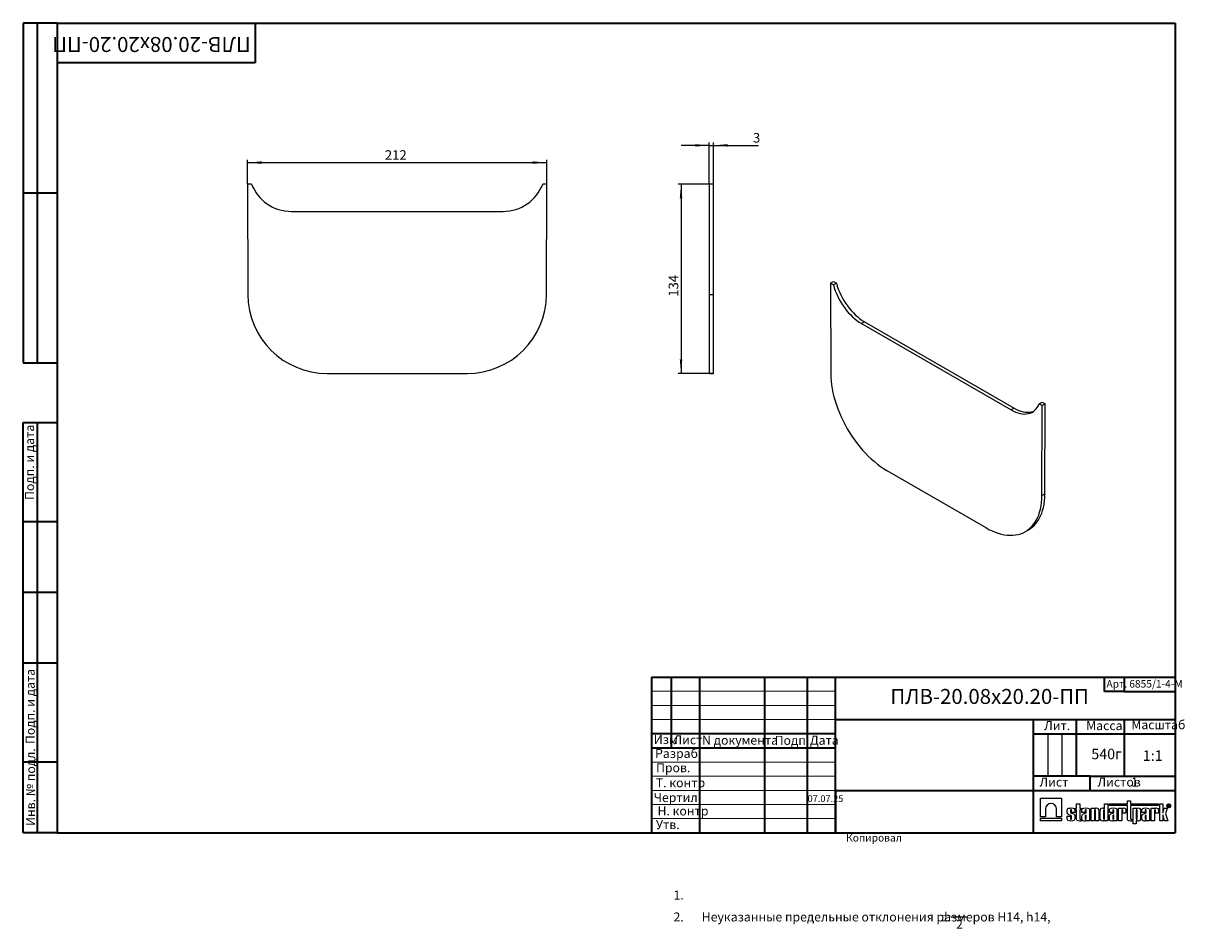
# Model space of a CAD drawing. Units: millimetres. Extents: x 8 to 418, y -29 to 291.
import ezdxf

# ---------------------------------------------------------------- set-up
doc = ezdxf.new("R2010")
doc.units = ezdxf.units.MM
doc.layers.add('FORMAT', color=7, linetype='Continuous')
doc.styles.add('SLDTEXTSTYLE0', font='TXT', dxfattribs={"width": 0.7, "bigfont": 'bigfont'})
doc.styles.add('SLDTEXTSTYLE1', font='TXT', dxfattribs={"width": 0.7})
doc.dimstyles.new('SLDDIMSTYLE0', dxfattribs={"dimtxt": 3.393075, "dimasz": 5, "dimexe": 0, "dimexo": 0.0625, "dimgap": 0.848269, "dimtad": 2, "dimdec": 0, "dimlfac": 2, "dimrnd": 1e-09, "dimzin": 12, "dimdsep": 46, "dimtxsty": 'SLDTEXTSTYLE1', "dimsah": 1, "dimcen": 0.09, "dimadec": 0, "dimazin": 3, "dimtfac": 1, "dimtdec": 0, "dimtofl": 0, "dimtmove": 0, "dimatfit": 3, "dimfxl": 0, "dimfrac": 2, "dimtolj": 1, "dimtzin": 12, "dimarcsym": 0})
doc.dimstyles.new('SLDDIMSTYLE1', dxfattribs={"dimtxt": 3.393075, "dimasz": 5, "dimexe": 0, "dimexo": 0.0625, "dimgap": 0.848269, "dimtad": 2, "dimdec": 4, "dimlfac": 2, "dimrnd": 1e-09, "dimzin": 12, "dimdsep": 46, "dimtxsty": 'SLDTEXTSTYLE1', "dimsah": 1, "dimcen": 0.09, "dimadec": 0, "dimazin": 3, "dimtfac": 1, "dimtdec": 4, "dimtmove": 0, "dimatfit": 0, "dimfxl": 0, "dimfrac": 2, "dimtolj": 1, "dimtzin": 12, "dimarcsym": 0})

# ---------------------------------------------------------------- blocks, each defined once
blk = doc.blocks.new('SW_NOTE_0')
at = {"layer": 'FORMAT', "color": 0}
blk.add_line((87.97, -5.16), (93.55, -5.16), dxfattribs=at)
at = {"layer": 'FORMAT', "color": 0, "attachment_point": 1}
for s, insert, char_height, style in [('1.', (-10, 4.08), 3.175, 'SLDTEXTSTYLE1'), ('2.', (-10, -3.66), 3.175, 'SLDTEXTSTYLE1'), ('Неуказанные предельные отклонения размеров H14, h14,', (0, -3.66), 3.175, 'SLDTEXTSTYLE0'), ('%%p', (84.07, -3.66), 3.175, 'SLDTEXTSTYLE1'), ('2', (89.83, -6.24), 3.17, 'SLDTEXTSTYLE1')]:
    blk.add_mtext(s, dxfattribs=dict(at, insert=insert, char_height=char_height, style=style))
blk = doc.blocks.new('_D')
at = {"layer": 'FORMAT'}
for p, q in [((87.2, 234.2), (87.2, 242.76)), ((193.05, 234.2), (193.05, 242.76)), ((87.2, 241.76), (193.05, 241.76))]:
    blk.add_line(p, q, dxfattribs=at)
for points in [[(87.2, 241.76), (92.2, 241.32), (92.2, 242.2)], [(193.05, 241.76), (188.05, 242.2), (188.05, 241.32)]]:
    blk.add_solid(points, dxfattribs=at)
at = {"layer": 'FORMAT', "insert": (135.79, 246.14), "char_height": 3.393, "attachment_point": 1, "style": 'SLDTEXTSTYLE1'}
blk.add_mtext('212', dxfattribs=at)
blk = doc.blocks.new('_D_1')
at = {"layer": 'FORMAT'}
for p, q in [((250.42, 247.85), (240.42, 247.85)), ((250.42, 234.2), (250.42, 248.85)), ((250.42, 247.85), (251.92, 247.85)), ((251.92, 234.2), (251.92, 248.85)), ((251.92, 247.85), (267.78, 247.85))]:
    blk.add_line(p, q, dxfattribs=at)
for points in [[(250.42, 247.85), (245.42, 248.29), (245.42, 247.41)], [(251.92, 247.85), (256.92, 247.41), (256.92, 248.29)]]:
    blk.add_solid(points, dxfattribs=at)
at = {"layer": 'FORMAT', "insert": (265.85, 252.23), "char_height": 3.39, "attachment_point": 1, "style": 'SLDTEXTSTYLE1'}
blk.add_mtext('3', dxfattribs=at)
blk = doc.blocks.new('_D_2')
at = {"layer": 'FORMAT'}
for p, q in [((250.42, 234.2), (239.42, 234.2)), ((240.42, 234.2), (240.42, 167.26)), ((251.92, 167.26), (239.42, 167.26))]:
    blk.add_line(p, q, dxfattribs=at)
for points in [[(240.42, 234.2), (239.98, 229.2), (240.86, 229.2)], [(240.42, 167.26), (240.86, 172.26), (239.98, 172.26)]]:
    blk.add_solid(points, dxfattribs=at)
at = {"layer": 'FORMAT', "insert": (236.05, 194.38), "char_height": 3.393, "attachment_point": 1, "rotation": 90, "style": 'SLDTEXTSTYLE1'}
blk.add_mtext('134', dxfattribs=at)

msp = doc.modelspace()

# ---------------------------------------------------------------- linework, layer by layer
at = {"color": 7, "linetype": 'Continuous', "lineweight": 25}
for p, q in [((88.696455, 234.197382), (87.196455, 234.197382)), ((87.196455, 234.197382), (87.36687, 195.141237)), ((193.051945, 234.197382), (191.551945, 234.197382)), ((192.881529, 195.141237), (193.051945, 234.197382)), ((250.422091, 195.141237), (250.422091, 234.197382)), ((251.922091, 234.197382), (250.422091, 234.197382)), ((251.922091, 195.141237), (251.922091, 234.197382)), ((102.722853, 224.51341), (177.525547, 224.51341)), ((293.196148, 199.176252), (294.256808, 199.788558)), ((293.196148, 199.176252), (293.31665, 167.215751)), ((294.256808, 198.563946), (293.196148, 199.176252)), ((294.256808, 199.788558), (295.317469, 199.176252)), ((295.317469, 199.176252), (294.256808, 198.563946)), ((250.422091, 195.141237), (251.922091, 195.141237)), ((250.422091, 167.26341), (250.422091, 195.141237)), ((251.922091, 167.26341), (251.922091, 195.141237)), ((305.23563, 185.54326), (304.17497, 184.930954)), ((304.17497, 184.930954), (357.068462, 154.396191)), ((305.23563, 185.54326), (358.129122, 155.008497)), ((115.366604, 167.26341), (164.881796, 167.26341)), ((250.422091, 167.26341), (251.922091, 167.26341)), ((366.986623, 156.577917), (368.047283, 157.190224)), ((368.047283, 155.965611), (366.986623, 156.577917)), ((367.926781, 124.144239), (368.047283, 155.965611)), ((368.047283, 157.190224), (369.107943, 156.577917)), ((369.107943, 156.577917), (368.047283, 155.965611)), ((368.987441, 124.756545), (369.107943, 156.577917)), ((358.129122, 155.008497), (357.068462, 154.396191)), ((313.115452, 133.022762), (348.12798, 112.81046)), ((367.926781, 124.144239), (368.987441, 124.756545)), ((362.126842, 111.424235), (363.187502, 112.036541))]:
    msp.add_line(p, q, dxfattribs=at)
at = {"color": 7, "linetype": 'Continuous', "lineweight": 25, "flags": 128}
for points in [[(294.256808, 198.563946), (294.568745, 197.531983), (294.93546, 196.498008), (295.354863, 195.467916), (295.824563, 194.447582), (296.34188, 193.442825), (296.903866, 192.459373), (297.507315, 191.502835), (298.148786, 190.578665), (298.82462, 189.692135), (299.530966, 188.848298), (300.263793, 188.051967), (301.018924, 187.307683), (301.792052, 186.61969), (302.578768, 185.991912), (303.374587, 185.427928), (304.17497, 184.930954)], [(295.317469, 199.176252), (295.629405, 198.144289), (295.99612, 197.110314), (296.415523, 196.080222), (296.885223, 195.059888), (297.402541, 194.055131), (297.964526, 193.071679), (298.567975, 192.115141), (299.209446, 191.190971), (299.885281, 190.304441), (300.591626, 189.460604), (301.324453, 188.664273), (302.079584, 187.919989), (302.852712, 187.231996), (303.639428, 186.604218), (304.435247, 186.040234), (305.23563, 185.54326)], [(293.31665, 167.215751), (293.352455, 165.91686), (293.450097, 164.586583), (293.60927, 163.229083), (293.829476, 161.848606), (294.110027, 160.449472), (294.450043, 159.036059), (294.848463, 157.61279), (295.304038, 156.184118), (295.815344, 154.754512), (296.380781, 153.328446), (296.998579, 151.910383), (297.666805, 150.504759), (298.383369, 149.115971), (299.146028, 147.748367), (299.952397, 146.406224), (300.799952, 145.093742), (301.68604, 143.815028), (302.607891, 142.574083), (303.562619, 141.374789), (304.547237, 140.2209), (305.558664, 139.116025), (306.593736, 138.063621), (307.649214, 137.066982), (308.721795, 136.129226), (309.808123, 135.253288), (310.9048, 134.441906), (312.008394, 133.697622), (313.115452, 133.022762)], [(357.068462, 154.396191), (357.868845, 153.969062), (358.664663, 153.614213), (359.45138, 153.333668), (360.224508, 153.129026), (360.979639, 153.001455), (361.712466, 152.951682), (362.418811, 152.97999), (363.094646, 153.086218), (363.736117, 153.269761), (364.339565, 153.529572), (364.901551, 153.864169), (365.418869, 154.271645), (365.888568, 154.749675), (366.307972, 155.295534), (366.674687, 155.906108), (366.986623, 156.577917)], [(358.129122, 155.008497), (358.929505, 154.581368), (359.725324, 154.22652), (360.51204, 153.945974), (361.285168, 153.741333), (362.040299, 153.613761), (362.773126, 153.563988), (363.479471, 153.592296), (364.155306, 153.698524), (364.796777, 153.882067), (365.079413, 153.992236)], [(348.12798, 112.81046), (349.235038, 112.207138), (350.338631, 111.67724), (351.435308, 111.222425), (352.521637, 110.844116), (353.594218, 110.543496), (354.649696, 110.321506), (355.684767, 110.178841), (356.696195, 110.115947), (357.680813, 110.133021), (358.63554, 110.230009), (359.557391, 110.406608), (360.44348, 110.662266), (361.291035, 110.996182), (362.097403, 111.407311), (362.860063, 111.894368), (363.576627, 112.455829), (364.244853, 113.089935), (364.862651, 113.794704), (365.428087, 114.567931), (365.939393, 115.407195), (366.394969, 116.309872), (366.793388, 117.273136), (367.133405, 118.293973), (367.413955, 119.36919), (367.634162, 120.495422), (367.793335, 121.669146), (367.890976, 122.886688), (367.926781, 124.144239)], [(363.187502, 112.036541), (363.920723, 112.506674), (364.637287, 113.068135), (365.305513, 113.702241), (365.923311, 114.40701), (366.488747, 115.180237), (367.000053, 116.019501), (367.455629, 116.922178), (367.854048, 117.885442), (368.194065, 118.906279), (368.474616, 119.981496), (368.694822, 121.107728), (368.853995, 122.281452), (368.951637, 123.498994), (368.987441, 124.756545)]]:
    msp.add_lwpolyline(points, dxfattribs=at)
at = {"color": 7, "linetype": 'Continuous', "lineweight": 25}
for centre, radius, start, end in [((102.722853, 239.51341), 15, 200.75678829, 270), ((177.525547, 239.51341), 15, 270, 339.24321171), ((115.366604, 195.26341), 28, 180.25, 270), ((164.881796, 195.26341), 28, 270, 359.75)]:
    msp.add_arc(centre, radius, start, end, dxfattribs=at)
at = {"layer": 'FORMAT', "color": 7, "lineweight": 35}
for p, q in [((20, 291), (8, 291)), ((8, 291), (8, 171)), ((13, 171), (13, 291)), ((20, 291), (415, 291)), ((20, 291), (20, 5)), ((90, 291), (90, 277)), ((415, 291), (415, 5)), ((90, 277), (20, 277)), ((20, 231), (8, 231)), ((8, 171), (20, 171)), ((8, 5), (8, 150)), ((8, 150), (20, 150)), ((13, 5), (13, 150)), ((8, 115), (20, 115)), ((8, 90), (20, 90)), ((8, 65), (20, 65)), ((230, 60), (230, 4.977585)), ((230, 60), (230, 34.977585)), ((237, 35), (237, 60)), ((247, 60), (247, 5)), ((270, 5), (270, 60)), ((285, 60), (285, 5)), ((295, 4.977585), (295, 59.977585)), ((295, 44.977585), (295, 59.977585)), ((294.9999, 45), (414.9999, 45)), ((364.9999, 5), (364.9999, 45)), ((379.9999, 45), (379.9999, 25.04483)), ((396.9999, 45), (396.9999, 25.04483)), ((295, 39.977585), (230, 39.977585)), ((295, 34.977585), (295, 39.977585)), ((364.9999, 40), (414.9999, 40)), ((230, 34.977585), (295, 34.977585)), ((20, 30), (8, 30)), ((384.9999, 20.022415), (384.9999, 25)), ((384.9999, 25), (414.9999, 25)), ((384.9999, 20.022415), (384.9999, 25)), ((295, 20), (415, 20)), ((295, 20), (295, 4.977585)), ((20, 5), (8, 5)), ((20, 5), (415, 5)), ((230, 5), (415, 5))]:
    msp.add_line(p, q, dxfattribs=at)
at = {"layer": 'FORMAT', "lineweight": 35}
for p, q in [((230, 60), (415, 60)), ((390, 54.932755), (390, 59.840837)), ((397, 59.836862), (397, 54.932755)), ((397, 54.932755), (390, 54.932755)), ((397, 54.932755), (415, 54.932755)), ((384.9999, 25), (364.9999, 25))]:
    msp.add_line(p, q, dxfattribs=at)
at = {"layer": 'FORMAT', "color": 7, "lineweight": 18}
for p, q in [((230, 55), (295, 55)), ((230, 50), (295, 50)), ((295, 44.977585), (230, 44.977585)), ((230, 30), (295, 30)), ((230, 25), (295, 25)), ((230, 20), (295, 20)), ((230, 15), (295, 15)), ((230, 10), (295, 10))]:
    msp.add_line(p, q, dxfattribs=at)
at = {"layer": 'FORMAT'}
for p, q in [((369.9999, 40), (369.9999, 25)), ((374.97577, 40), (374.97577, 25))]:
    msp.add_line(p, q, dxfattribs=at)
at = {"layer": 'FORMAT', "color": 96, "lineweight": 25}
for p, q in [((367.386745, 17.185226), (374.886745, 17.185226)), ((367.386745, 10.685226), (367.386745, 17.185226)), ((374.886745, 17.185226), (374.886745, 10.685226)), ((369.186745, 13.435226), (369.186745, 10.685226)), ((373.086745, 10.685226), (373.086745, 13.435226)), ((376.886745, 12.225326), (376.886745, 12.816426)), ((378.035845, 12.915026), (378.035845, 12.309726)), ((378.390545, 12.211226), (378.390545, 12.915026)), ((379.539745, 12.746126), (379.539745, 12.211226)), ((379.851845, 13.112026), (379.851845, 13.745426)), ((379.851845, 13.745426), (380.164045, 13.745426)), ((380.164045, 13.112026), (379.851845, 13.112026)), ((380.164045, 15.251326), (381.299045, 15.251326)), ((380.164045, 13.745426), (380.164045, 15.251326)), ((380.164045, 10.100026), (380.164045, 13.112026)), ((381.299045, 15.251326), (381.299045, 13.745426)), ((381.299045, 13.745426), (381.753045, 13.745426)), ((381.753045, 13.112026), (381.299045, 13.112026)), ((381.299045, 13.112026), (381.299045, 10.015626)), ((381.753045, 13.745426), (381.753045, 13.112026)), ((382.093545, 12.211226), (382.093545, 12.886826)), ((383.242745, 12.900926), (383.242745, 12.211226)), ((383.611545, 12.056426), (383.611545, 12.900926)), ((384.760745, 12.886826), (384.760745, 9.185226)), ((385.342445, 9.185226), (385.342445, 13.745426)), ((385.342445, 13.745426), (386.491645, 13.745426)), ((386.491645, 13.745426), (386.491645, 13.548326)), ((386.491645, 12.872726), (386.491645, 9.185226)), ((386.860545, 9.185226), (386.860545, 12.872726)), ((387.995545, 12.703826), (387.995545, 9.185226)), ((388.563745, 10.226726), (388.563745, 12.703826)), ((389.712845, 12.858726), (389.712845, 10.057826)), ((390.067545, 15.251326), (391.216745, 15.251326)), ((390.067545, 13.548326), (390.067545, 15.251326)), ((390.067545, 10.057826), (390.067545, 12.858726)), ((391.216745, 15.251326), (391.216745, 9.185226)), ((391.784245, 12.211226), (391.784245, 12.886826)), ((391.842945, 14.618026), (391.842945, 15.251326)), ((391.842945, 15.251326), (398.126045, 15.251326)), ((398.126045, 14.618026), (391.842945, 14.618026)), ((392.933445, 12.900926), (392.933445, 12.211226)), ((393.288145, 12.056426), (393.288145, 12.900926)), ((394.451545, 12.886826), (394.451545, 9.185226)), ((395.033245, 9.185226), (395.033245, 13.745426)), ((395.033245, 13.745426), (396.182345, 13.745426)), ((396.182345, 13.745426), (396.182345, 13.548326)), ((396.182345, 12.872726), (396.182345, 9.185226)), ((396.537045, 11.887526), (396.537045, 12.872726)), ((397.629545, 12.703826), (397.629545, 11.887526)), ((398.126045, 16.292826), (399.261045, 16.292826)), ((398.126045, 15.251326), (398.126045, 16.292826)), ((398.126045, 10.100026), (398.126045, 14.618026)), ((399.261045, 16.292826), (399.261045, 15.251326)), ((399.261045, 15.251326), (409.078845, 15.251326)), ((409.078845, 14.618026), (399.261045, 14.618026)), ((399.261045, 14.618026), (399.261045, 10.015626)), ((400.126545, 8.152426), (400.126545, 13.745426)), ((400.126545, 13.745426), (401.275745, 13.745426)), ((401.275745, 13.745426), (401.275745, 13.548326)), ((401.275745, 12.858726), (401.275745, 10.071926)), ((401.630445, 10.071926), (401.630445, 12.858726)), ((402.779545, 12.703826), (402.779545, 10.226726)), ((403.276145, 12.211226), (403.276145, 12.886826)), ((404.425345, 12.900926), (404.425345, 12.211226)), ((404.794245, 12.056426), (404.794245, 12.900926)), ((405.943445, 12.886826), (405.943445, 9.185226)), ((406.539245, 9.185226), (406.539245, 13.745426)), ((406.539245, 13.745426), (407.674245, 13.745426)), ((407.674245, 13.745426), (407.674245, 13.548326)), ((407.674245, 12.872726), (407.674245, 9.185226)), ((408.043145, 11.887526), (408.043145, 12.872726)), ((409.078845, 15.251326), (409.078845, 14.618026)), ((409.135645, 12.703826), (409.135645, 11.887526)), ((409.575445, 15.251326), (410.653645, 15.251326)), ((409.575445, 9.185226), (409.575445, 15.251326)), ((410.653645, 15.251326), (410.653645, 12.084626)), ((410.710445, 12.084626), (411.164445, 13.745426)), ((411.164445, 13.745426), (412.242645, 13.745426)), ((412.242645, 13.745426), (411.632645, 11.746826)), ((412.471245, 14.165326), (412.471245, 14.871426)), ((412.471245, 14.871426), (412.713745, 14.871426)), ((412.585245, 14.165326), (412.471245, 14.165326)), ((412.714645, 14.775826), (412.585245, 14.775826)), ((412.585245, 14.775826), (412.585245, 14.562626)), ((412.585245, 14.562626), (412.723545, 14.562626)), ((412.652045, 14.465226), (412.585245, 14.465226)), ((412.585245, 14.465226), (412.585245, 14.165326)), ((412.925145, 14.165326), (412.862545, 14.276726)), ((413.064445, 14.165326), (412.925145, 14.165326)), ((412.978345, 14.303426), (413.064445, 14.165326)), ((369.186745, 10.685226), (367.386745, 10.685226)), ((367.386745, 10.185226), (374.886745, 10.185226)), ((367.386745, 9.185226), (367.386745, 10.185226)), ((374.886745, 9.185226), (367.386745, 9.185226)), ((374.886745, 10.685226), (373.086745, 10.685226)), ((374.886745, 10.185226), (374.886745, 9.185226)), ((376.886745, 10.860126), (378.035845, 10.860126)), ((376.886745, 10.184526), (376.886745, 10.860126)), ((378.035845, 11.197926), (377.496745, 11.394926)), ((378.035845, 10.860126), (378.035845, 10.015626)), ((379.539745, 12.211226), (378.390545, 12.211226)), ((378.390545, 10.015626), (378.390545, 10.817826)), ((378.489845, 11.887526), (379.057345, 11.648226)), ((379.539745, 10.902326), (379.539745, 10.184526)), ((381.753045, 9.171126), (381.284845, 9.171126)), ((381.611145, 9.804526), (381.753045, 9.804526)), ((381.753045, 9.804526), (381.753045, 9.171126)), ((383.242745, 12.211226), (382.093545, 12.211226)), ((382.093545, 10.184526), (382.093545, 10.958626)), ((382.646845, 11.662326), (383.611545, 12.056426)), ((383.242745, 10.972726), (383.242745, 10.916426)), ((383.242745, 10.916426), (383.242745, 10.029726)), ((383.611545, 11.282326), (383.412945, 11.197926)), ((383.611545, 10.029726), (383.611545, 11.282326)), ((383.611545, 9.185226), (383.611545, 9.368226)), ((384.760745, 9.185226), (383.611545, 9.185226)), ((386.491645, 9.185226), (385.342445, 9.185226)), ((387.995545, 9.185226), (386.860545, 9.185226)), ((390.067545, 9.185226), (390.067545, 9.368226)), ((391.216745, 9.185226), (390.067545, 9.185226)), ((392.933445, 12.211226), (391.784245, 12.211226)), ((391.784245, 10.184526), (391.784245, 10.958626)), ((392.337545, 11.662326), (393.288145, 12.056426)), ((392.933445, 10.972726), (392.933445, 10.916426)), ((392.933445, 10.916426), (392.933445, 10.029726)), ((393.288145, 11.282326), (393.103745, 11.197926)), ((393.288145, 10.029726), (393.288145, 11.282326)), ((393.288145, 9.185226), (393.288145, 9.368226)), ((394.451545, 9.185226), (393.288145, 9.185226)), ((396.182345, 9.185226), (395.033245, 9.185226)), ((397.629545, 11.887526), (396.537045, 11.887526)), ((399.715045, 9.171126), (399.246945, 9.171126)), ((399.573245, 9.804526), (399.715045, 9.804526)), ((399.715045, 9.804526), (399.715045, 9.171126)), ((401.275745, 9.382226), (401.275745, 8.152426)), ((404.425345, 12.211226), (403.276145, 12.211226)), ((403.276145, 10.184526), (403.276145, 10.958626)), ((403.829445, 11.662326), (404.794245, 12.056426)), ((404.425345, 10.972726), (404.425345, 10.916426)), ((404.425345, 10.916426), (404.425345, 10.029726)), ((404.794245, 11.282326), (404.595545, 11.197926)), ((404.794245, 10.029726), (404.794245, 11.282326)), ((404.794245, 9.185226), (404.794245, 9.368226)), ((405.943445, 9.185226), (404.794245, 9.185226)), ((407.674245, 9.185226), (406.539245, 9.185226)), ((409.135645, 11.887526), (408.043145, 11.887526)), ((410.653645, 9.185226), (409.575445, 9.185226)), ((410.653645, 12.084626), (410.710445, 12.084626)), ((410.710445, 11.338626), (410.653645, 11.338626)), ((410.653645, 11.338626), (410.653645, 9.185226)), ((411.206945, 9.185226), (410.710445, 11.338626)), ((412.384545, 9.185226), (411.206945, 9.185226)), ((411.632645, 11.746826), (412.384545, 9.185226)), ((401.275745, 8.152426), (400.126545, 8.152426))]:
    msp.add_line(p, q, dxfattribs=at)
at = {"layer": 'FORMAT', "color": 96, "lineweight": 35}
msp.add_circle((412.759245, 14.527926), 0.6, dxfattribs=at)
at = {"layer": 'FORMAT', "color": 96, "lineweight": 25}
msp.add_arc((371.136745, 13.435226), 1.95, 0, 180, dxfattribs=at)
for points, degree in [([(376.886745, 12.816426), (376.886745, 13.210526), (376.971845, 13.463926), (377.142045, 13.590526)], 3), ([(377.142045, 13.590526), (377.312345, 13.717226), (377.695345, 13.773526), (378.277045, 13.773526)], 3), ([(378.078445, 13.097926), (378.050045, 13.055726), (378.035845, 12.999426), (378.035845, 12.915026)], 3), ([(378.206145, 13.140126), (378.149345, 13.140126), (378.106845, 13.126126), (378.078445, 13.097926)], 3), ([(378.348045, 13.083826), (378.319645, 13.126126), (378.277045, 13.140126), (378.206145, 13.140126)], 3), ([(378.277045, 13.773526), (378.802045, 13.773526), (379.142545, 13.717226), (379.312745, 13.604626)], 3), ([(378.390545, 12.915026), (378.390545, 12.999426), (378.376345, 13.055726), (378.348045, 13.083826)], 3), ([(379.312745, 13.604626), (379.468845, 13.477926), (379.539745, 13.196426), (379.539745, 12.746126)], 3), ([(382.093545, 12.886826), (382.093545, 13.252726), (382.178645, 13.492026), (382.348845, 13.604626)], 3), ([(382.348845, 13.604626), (382.533345, 13.717226), (382.888045, 13.773526), (383.427145, 13.773526)], 3), ([(383.285245, 13.083826), (383.256845, 13.041626), (383.242745, 12.985326), (383.242745, 12.900926)], 3), ([(383.427145, 13.140126), (383.356245, 13.140126), (383.313645, 13.112026), (383.285245, 13.083826)], 3), ([(383.427145, 13.773526), (383.966245, 13.773526), (384.335145, 13.717226), (384.505445, 13.590526)], 3), ([(383.569045, 13.083826), (383.540645, 13.112026), (383.483845, 13.140126), (383.427145, 13.140126)], 3), ([(383.611545, 12.900926), (383.611545, 12.999426), (383.597345, 13.055726), (383.569045, 13.083826)], 3), ([(384.505445, 13.590526), (384.675645, 13.477926), (384.760745, 13.238726), (384.760745, 12.886826)], 3), ([(386.491645, 13.548326), (386.590945, 13.618726), (386.690245, 13.675026), (386.803745, 13.717226)], 3), ([(386.534245, 13.041626), (386.505845, 13.013526), (386.491645, 12.957226), (386.491645, 12.872726)], 3), ([(386.676045, 13.083826), (386.605145, 13.083826), (386.562545, 13.069826), (386.534245, 13.041626)], 3), ([(386.817945, 13.041626), (386.789545, 13.069826), (386.732845, 13.083826), (386.676045, 13.083826)], 3), ([(386.803745, 13.717226), (386.917245, 13.759426), (387.030745, 13.773526), (387.144245, 13.773526)], 3), ([(386.860545, 12.872726), (386.860545, 12.957226), (386.846345, 13.013526), (386.817945, 13.041626)], 3), ([(387.144245, 13.773526), (387.456445, 13.773526), (387.683445, 13.703126), (387.811045, 13.562426)], 3), ([(387.811045, 13.562426), (387.938745, 13.407626), (387.995545, 13.126126), (387.995545, 12.703826)], 3), ([(388.563745, 12.703826), (388.563745, 13.126126), (388.634645, 13.407626), (388.762345, 13.562426)], 3), ([(388.762345, 13.562426), (388.890045, 13.703126), (389.117045, 13.773526), (389.429145, 13.773526)], 3), ([(389.429145, 13.773526), (389.542645, 13.773526), (389.656145, 13.759426), (389.769645, 13.717226)], 3), ([(389.755445, 13.027526), (389.727045, 12.999426), (389.712845, 12.943126), (389.712845, 12.858726)], 3), ([(389.897345, 13.083826), (389.826345, 13.083826), (389.783845, 13.069826), (389.755445, 13.027526)], 3), ([(389.769645, 13.717226), (389.883145, 13.675026), (389.982445, 13.618726), (390.067545, 13.548326)], 3), ([(390.039245, 13.041626), (390.010845, 13.069826), (389.954045, 13.083826), (389.897345, 13.083826)], 3), ([(390.067545, 12.858726), (390.067545, 12.957226), (390.067545, 13.013526), (390.039245, 13.041626)], 3), ([(391.784245, 12.886826), (391.784245, 13.252726), (391.869345, 13.492026), (392.039645, 13.604626)], 3), ([(392.039645, 13.604626), (392.209845, 13.717226), (392.564545, 13.773526), (393.103745, 13.773526)], 3), ([(392.976045, 13.083826), (392.947645, 13.041626), (392.933445, 12.985326), (392.933445, 12.900926)], 3), ([(393.103745, 13.140126), (393.046945, 13.140126), (393.004345, 13.112026), (392.976045, 13.083826)], 3), ([(393.103745, 13.773526), (393.657045, 13.773526), (394.011745, 13.717226), (394.181945, 13.590526)], 3), ([(393.245545, 13.083826), (393.217245, 13.112026), (393.174645, 13.140126), (393.103745, 13.140126)], 3), ([(393.288145, 12.900926), (393.288145, 12.999426), (393.273945, 13.055726), (393.245545, 13.083826)], 3), ([(394.181945, 13.590526), (394.366345, 13.477926), (394.451545, 13.238726), (394.451545, 12.886826)], 3), ([(396.182345, 13.548326), (396.267545, 13.618726), (396.366845, 13.675026), (396.480345, 13.717226)], 3), ([(396.224945, 13.041626), (396.196545, 13.013526), (396.182345, 12.957226), (396.182345, 12.872726)], 3), ([(396.352645, 13.083826), (396.295845, 13.083826), (396.253345, 13.069826), (396.224945, 13.041626)], 3), ([(396.494545, 13.041626), (396.466145, 13.069826), (396.423545, 13.083826), (396.352645, 13.083826)], 3), ([(396.480345, 13.717226), (396.593845, 13.759426), (396.707345, 13.773526), (396.806645, 13.773526)], 3), ([(396.537045, 12.872726), (396.537045, 12.957226), (396.522845, 13.013526), (396.494545, 13.041626)], 3), ([(396.806645, 13.773526), (397.104545, 13.773526), (397.317445, 13.703126), (397.445045, 13.548326)], 3), ([(397.445045, 13.548326), (397.572745, 13.407626), (397.629545, 13.126126), (397.629545, 12.703826)], 3), ([(401.275745, 13.548326), (401.375045, 13.618726), (401.474345, 13.675026), (401.587845, 13.717226)], 3), ([(401.318245, 13.027526), (401.289945, 12.999426), (401.275745, 12.943126), (401.275745, 12.858726)], 3), ([(401.460145, 13.083826), (401.389245, 13.083826), (401.346645, 13.069826), (401.318245, 13.027526)], 3), ([(401.573645, 13.041626), (401.545245, 13.069826), (401.516945, 13.083826), (401.460145, 13.083826)], 3), ([(401.630445, 12.957226), (401.630445, 12.985326), (401.616245, 13.013526), (401.573645, 13.041626)], 3), ([(401.587845, 13.717226), (401.701345, 13.759426), (401.814845, 13.773526), (401.928345, 13.773526)], 3), ([(401.630445, 12.915026), (401.630445, 12.943126), (401.630445, 12.957226)], 2), ([(401.630445, 12.858726), (401.630445, 12.886826), (401.630445, 12.900926), (401.630445, 12.915026)], 3), ([(401.928345, 13.773526), (402.240445, 13.773526), (402.453245, 13.703126), (402.580945, 13.562426)], 3), ([(402.580945, 13.562426), (402.722845, 13.407626), (402.779545, 13.126126), (402.779545, 12.703826)], 3), ([(403.276145, 12.886826), (403.276145, 13.252726), (403.361245, 13.492026), (403.545745, 13.604626)], 3), ([(403.545745, 13.604626), (403.715945, 13.717226), (404.070645, 13.773526), (404.609745, 13.773526)], 3), ([(404.467945, 13.083826), (404.439545, 13.041626), (404.425345, 12.985326), (404.425345, 12.900926)], 3), ([(404.609745, 13.140126), (404.538845, 13.140126), (404.496245, 13.112026), (404.467945, 13.083826)], 3), ([(404.609745, 13.773526), (405.148945, 13.773526), (405.517745, 13.717226), (405.688045, 13.590526)], 3), ([(404.751645, 13.083826), (404.723245, 13.112026), (404.680745, 13.140126), (404.609745, 13.140126)], 3), ([(404.794245, 12.900926), (404.794245, 12.999426), (404.780045, 13.055726), (404.751645, 13.083826)], 3), ([(405.688045, 13.590526), (405.858245, 13.477926), (405.943445, 13.238726), (405.943445, 12.886826)], 3), ([(407.674245, 13.548326), (407.773645, 13.618726), (407.872945, 13.675026), (407.986445, 13.717226)], 3), ([(407.716845, 13.041626), (407.688445, 13.013526), (407.674245, 12.957226), (407.674245, 12.872726)], 3), ([(407.858745, 13.083826), (407.787745, 13.083826), (407.745245, 13.069826), (407.716845, 13.041626)], 3), ([(408.000645, 13.041626), (407.972245, 13.069826), (407.929645, 13.083826), (407.858745, 13.083826)], 3), ([(407.986445, 13.717226), (408.099945, 13.759426), (408.199245, 13.773526), (408.312745, 13.773526)], 3), ([(408.043145, 12.872726), (408.043145, 12.957226), (408.028945, 13.013526), (408.000645, 13.041626)], 3), ([(408.312745, 13.773526), (408.610645, 13.773526), (408.823445, 13.703126), (408.936945, 13.548326)], 3), ([(408.936945, 13.548326), (409.064645, 13.407626), (409.135645, 13.126126), (409.135645, 12.703826)], 3), ([(412.743445, 14.440926), (412.722645, 14.457226), (412.692145, 14.465226), (412.652045, 14.465226)], 3), ([(412.713745, 14.871426), (412.796945, 14.871426), (412.856845, 14.865126), (412.894045, 14.852126)], 3), ([(412.829245, 14.763626), (412.808445, 14.771926), (412.770445, 14.775826), (412.714645, 14.775826)], 3), ([(412.723545, 14.562626), (412.789545, 14.562626), (412.834645, 14.572726), (412.858645, 14.592326)], 3), ([(412.862545, 14.276726), (412.813245, 14.364026), (412.773745, 14.418926), (412.743445, 14.440926)], 3), ([(412.960545, 14.545426), (412.923645, 14.507126), (412.874745, 14.485726), (412.813845, 14.480926)], 3), ([(412.813845, 14.480926), (412.838745, 14.470626), (412.858945, 14.458126), (412.873845, 14.443526)], 3), ([(412.877345, 14.726826), (412.865845, 14.743126), (412.849745, 14.755626), (412.829245, 14.763626)], 3), ([(412.858645, 14.592326), (412.882745, 14.611926), (412.894845, 14.638026), (412.894845, 14.670726)], 3), ([(412.873845, 14.443526), (412.902345, 14.415626), (412.937045, 14.369026), (412.978345, 14.303426)], 3), ([(412.894845, 14.670726), (412.894845, 14.691426), (412.888945, 14.710226), (412.877345, 14.726826)], 3), ([(412.894045, 14.852126), (412.931145, 14.839026), (412.960545, 14.816126), (412.982745, 14.783826)], 3), ([(413.015745, 14.680226), (413.015745, 14.628526), (412.997345, 14.583726), (412.960545, 14.545426)], 3), ([(412.982745, 14.783826), (413.004745, 14.751126), (413.015745, 14.716726), (413.015745, 14.680226)], 3), ([(377.014345, 11.690526), (376.929245, 11.789026), (376.886745, 11.972026), (376.886745, 12.225326)], 3), ([(377.127845, 9.325926), (376.971845, 9.452626), (376.886745, 9.734126), (376.886745, 10.184526)], 3), ([(377.496745, 11.394926), (377.269745, 11.493426), (377.113745, 11.577926), (377.014345, 11.690526)], 3), ([(378.191945, 9.157026), (377.652845, 9.157026), (377.298145, 9.213326), (377.127845, 9.325926)], 3), ([(378.035845, 12.309726), (378.035845, 12.140926), (378.163545, 12.014226), (378.404745, 11.915726)], 3), ([(378.319645, 11.043026), (378.262845, 11.085326), (378.177745, 11.141626), (378.035845, 11.197926)], 3), ([(378.035845, 10.015626), (378.035845, 9.931126), (378.050045, 9.874826), (378.078445, 9.846726)], 3), ([(378.078445, 9.846726), (378.106845, 9.804526), (378.149345, 9.790426), (378.206145, 9.790426)], 3), ([(379.298545, 9.325926), (379.142545, 9.213326), (378.773645, 9.157026), (378.191945, 9.157026)], 3), ([(378.206145, 9.790426), (378.277045, 9.790426), (378.319645, 9.804526), (378.348045, 9.832626)], 3), ([(378.390545, 10.817826), (378.390545, 10.916426), (378.376345, 11.000826), (378.319645, 11.043026)], 3), ([(378.348045, 9.832626), (378.376345, 9.860826), (378.390545, 9.917126), (378.390545, 10.015626)], 3), ([(378.404745, 11.915726), (378.433145, 11.901626), (378.461545, 11.887526), (378.489845, 11.887526)], 3), ([(379.057345, 11.648226), (379.241845, 11.577926), (379.369545, 11.493426), (379.440445, 11.394926)], 3), ([(379.539745, 10.184526), (379.539745, 9.734126), (379.468845, 9.438526), (379.298545, 9.325926)], 3), ([(379.440445, 11.394926), (379.511345, 11.296426), (379.539745, 11.127526), (379.539745, 10.902326)], 3), ([(380.391045, 9.340026), (380.234945, 9.438526), (380.164045, 9.706026), (380.164045, 10.100026)], 3), ([(381.284845, 9.171126), (380.845045, 9.171126), (380.547045, 9.227426), (380.391045, 9.340026)], 3), ([(381.299045, 10.015626), (381.299045, 9.931126), (381.327345, 9.874826), (381.369945, 9.846726)], 3), ([(381.369945, 9.846726), (381.412545, 9.818526), (381.497645, 9.804526), (381.611145, 9.804526)], 3), ([(382.093545, 10.958626), (382.093545, 11.141626), (382.136045, 11.282326), (382.221245, 11.380826)], 3), ([(382.277945, 9.368226), (382.150245, 9.508926), (382.093545, 9.776326), (382.093545, 10.184526)], 3), ([(382.221245, 11.380826), (382.306345, 11.479326), (382.448245, 11.563826), (382.646845, 11.662326)], 3), ([(382.902245, 9.157026), (382.604245, 9.157026), (382.405645, 9.227426), (382.277945, 9.368226)], 3), ([(383.285245, 9.213326), (383.157545, 9.171126), (383.029845, 9.157026), (382.902245, 9.157026)], 3), ([(383.285245, 11.113426), (383.256845, 11.071226), (383.242745, 11.029026), (383.242745, 10.972726)], 3), ([(383.242745, 10.029726), (383.242745, 9.945226), (383.256845, 9.874826), (383.285245, 9.846726)], 3), ([(383.412945, 11.197926), (383.356245, 11.183826), (383.313645, 11.141626), (383.285245, 11.113426)], 3), ([(383.285245, 9.846726), (383.313645, 9.804526), (383.370345, 9.790426), (383.441345, 9.790426)], 3), ([(383.611545, 9.368226), (383.512245, 9.297826), (383.398745, 9.241526), (383.285245, 9.213326)], 3), ([(383.441345, 9.790426), (383.498045, 9.790426), (383.540645, 9.804526), (383.569045, 9.832626)], 3), ([(383.569045, 9.832626), (383.597345, 9.874826), (383.611545, 9.931126), (383.611545, 10.029726)], 3), ([(388.762345, 9.382226), (388.634645, 9.523026), (388.563745, 9.804526), (388.563745, 10.226726)], 3), ([(389.414945, 9.157026), (389.102845, 9.157026), (388.890045, 9.241526), (388.762345, 9.382226)], 3), ([(389.769645, 9.213326), (389.656145, 9.185226), (389.542645, 9.157026), (389.414945, 9.157026)], 3), ([(389.712845, 10.057826), (389.712845, 9.987426), (389.727045, 9.917126), (389.755445, 9.888926)], 3), ([(389.755445, 9.888926), (389.769645, 9.860826), (389.812245, 9.846726), (389.883145, 9.846726)], 3), ([(390.067545, 9.368226), (389.982445, 9.311926), (389.883145, 9.255626), (389.769645, 9.213326)], 3), ([(389.883145, 9.846726), (389.954045, 9.846726), (389.996645, 9.860826), (390.025045, 9.903026)], 3), ([(390.025045, 9.903026), (390.053345, 9.931126), (390.067545, 9.987426), (390.067545, 10.057826)], 3), ([(391.784245, 10.958626), (391.784245, 11.141626), (391.826845, 11.282326), (391.897745, 11.380826)], 3), ([(391.968745, 9.368226), (391.841045, 9.508926), (391.784245, 9.776326), (391.784245, 10.184526)], 3), ([(391.897745, 11.380826), (391.982845, 11.479326), (392.124745, 11.563826), (392.337545, 11.662326)], 3), ([(392.592945, 9.157026), (392.295045, 9.157026), (392.082245, 9.227426), (391.968745, 9.368226)], 3), ([(392.961845, 9.213326), (392.848345, 9.171126), (392.720645, 9.157026), (392.592945, 9.157026)], 3), ([(392.976045, 11.113426), (392.947645, 11.071226), (392.933445, 11.029026), (392.933445, 10.972726)], 3), ([(392.933445, 10.029726), (392.933445, 9.945226), (392.947645, 9.874826), (392.976045, 9.846726)], 3), ([(393.288145, 9.368226), (393.188845, 9.297826), (393.089545, 9.241526), (392.961845, 9.213326)], 3), ([(393.103745, 11.197926), (393.046945, 11.183826), (393.004345, 11.141626), (392.976045, 11.113426)], 3), ([(392.976045, 9.846726), (393.004345, 9.804526), (393.046945, 9.790426), (393.117845, 9.790426)], 3), ([(393.117845, 9.790426), (393.188845, 9.790426), (393.231345, 9.804526), (393.259745, 9.832626)], 3), ([(393.259745, 9.832626), (393.273945, 9.874826), (393.288145, 9.931126), (393.288145, 10.029726)], 3), ([(398.353045, 9.340026), (398.197045, 9.438526), (398.126045, 9.706026), (398.126045, 10.100026)], 3), ([(399.246945, 9.171126), (398.807045, 9.171126), (398.509145, 9.227426), (398.353045, 9.340026)], 3), ([(399.261045, 10.015626), (399.261045, 9.931126), (399.289445, 9.874826), (399.332045, 9.846726)], 3), ([(399.332045, 9.846726), (399.374545, 9.818526), (399.459745, 9.804526), (399.573245, 9.804526)], 3), ([(401.275745, 10.071926), (401.275745, 9.987426), (401.289945, 9.931126), (401.318245, 9.888926)], 3), ([(401.587845, 9.213326), (401.474345, 9.255626), (401.375045, 9.297826), (401.275745, 9.382226)], 3), ([(401.318245, 9.888926), (401.346645, 9.860826), (401.389245, 9.846726), (401.460145, 9.846726)], 3), ([(401.460145, 9.846726), (401.516945, 9.846726), (401.559445, 9.860826), (401.602045, 9.903026)], 3), ([(401.956745, 9.157026), (401.829045, 9.157026), (401.701345, 9.171126), (401.587845, 9.213326)], 3), ([(401.602045, 9.903026), (401.616245, 9.931126), (401.630445, 9.987426), (401.630445, 10.071926)], 3), ([(402.595145, 9.382226), (402.467445, 9.227426), (402.254645, 9.157026), (401.956745, 9.157026)], 3), ([(402.779545, 10.226726), (402.779545, 9.818526), (402.722845, 9.537126), (402.595145, 9.382226)], 3), ([(403.276145, 10.958626), (403.276145, 11.141626), (403.318745, 11.282326), (403.403845, 11.380826)], 3), ([(403.460545, 9.368226), (403.347045, 9.508926), (403.276145, 9.776326), (403.276145, 10.184526)], 3), ([(403.403845, 11.380826), (403.488945, 11.479326), (403.630845, 11.563826), (403.829445, 11.662326)], 3), ([(404.084845, 9.157026), (403.801045, 9.157026), (403.588245, 9.227426), (403.460545, 9.368226)], 3), ([(404.467945, 9.213326), (404.340245, 9.171126), (404.226745, 9.157026), (404.084845, 9.157026)], 3), ([(404.467945, 11.113426), (404.439545, 11.071226), (404.425345, 11.029026), (404.425345, 10.972726)], 3), ([(404.425345, 10.029726), (404.425345, 9.945226), (404.439545, 9.874826), (404.467945, 9.846726)], 3), ([(404.595545, 11.197926), (404.538845, 11.183826), (404.496245, 11.141626), (404.467945, 11.113426)], 3), ([(404.467945, 9.846726), (404.496245, 9.804526), (404.553045, 9.790426), (404.623945, 9.790426)], 3), ([(404.794245, 9.368226), (404.694945, 9.297826), (404.581445, 9.241526), (404.467945, 9.213326)], 3), ([(404.623945, 9.790426), (404.680745, 9.790426), (404.723245, 9.804526), (404.751645, 9.832626)], 3), ([(404.751645, 9.832626), (404.780045, 9.874826), (404.794245, 9.931126), (404.794245, 10.029726)], 3)]:
    msp.add_open_spline(points, degree=degree, dxfattribs=at)

# ---------------------------------------------------------------- block references
at = {"layer": 'FORMAT'}
msp.add_blockref('SW_NOTE_0', (247.759359, -19.476789), dxfattribs=at)

# ---------------------------------------------------------------- texts
at = {"layer": 'FORMAT', "color": 7, "style": 'SLDTEXTSTYLE0'}
for s, insert, char_height, attachment_point, rotation in [('ПЛВ-20.08х20.20-ПП', (53.293499, 280.83831), 5.29166667, 2, 180), ('Подп. и дата', (8.652912, 122.612117), 3.175, 1, 90), ('Подп. и дата', (8.880177, 36.369916), 3.175, 1, 90), ('Инв. № подл.', (9.01586, 7.400119), 3.175, 1, 90)]:
    msp.add_mtext(s, dxfattribs=dict(at, insert=insert, char_height=char_height, attachment_point=attachment_point, rotation=rotation))
at = {"layer": 'FORMAT', "char_height": 2.6458333, "attachment_point": 1, "style": 'SLDTEXTSTYLE0'}
for s, insert in [('Арт.', (390.745027, 58.9505)), ('6855/1-4-М', (398.791234, 58.950501))]:
    msp.add_mtext(s, dxfattribs=dict(at, insert=insert))
at = {"layer": 'FORMAT', "color": 7}
for s, insert, char_height, attachment_point, style in [('ПЛВ-20.08х20.20-ПП', (349.452458, 55.819552), 5.29166667, 2, 'SLDTEXTSTYLE0'), ('Лит.', (368.714189, 44.462548), 3.175, 1, 'SLDTEXTSTYLE0'), ('Масса', (383.588167, 44.462548), 3.175, 1, 'SLDTEXTSTYLE0'), ('Масштаб', (399.55355, 44.753696), 3.175, 1, 'SLDTEXTSTYLE0'), ('Изм', (230.785144, 39.555021), 3.175, 1, 'SLDTEXTSTYLE0'), ('Лист', (237.759359, 39.430617), 3.175, 1, 'SLDTEXTSTYLE0'), ('N документа', (247.873075, 39.309979), 3.175, 1, 'SLDTEXTSTYLE0'), ('Подп.', (273.516848, 39.251831), 3.175, 1, 'SLDTEXTSTYLE0'), ('Дата', (285.957123, 39.285535), 3.175, 1, 'SLDTEXTSTYLE0'), ('Разраб.', (231.270021, 34.627118), 3.175, 1, 'SLDTEXTSTYLE0'), ('540г', (385.387049, 34.700676), 3.7041667, 1, 'SLDTEXTSTYLE0'), ('1:1', (403.580107, 34.107409), 3.7041667, 1, 'SLDTEXTSTYLE1'), ('Пров.', (231.616894, 29.584134), 3.175, 1, 'SLDTEXTSTYLE0'), ('Т. контр', (231.508535, 24.265998), 3.175, 1, 'SLDTEXTSTYLE0'), ('Лист', (367.095109, 24.522096), 3.175, 1, 'SLDTEXTSTYLE0'), ('Листов', (387.566577, 24.522096), 3.175, 1, 'SLDTEXTSTYLE0'), ('1', (399.511144, 24.522096), 3.175, 1, 'SLDTEXTSTYLE1'), ('Чертил', (230.785144, 19.053136), 3.175, 1, 'SLDTEXTSTYLE0'), ('07.07.25', (285.140221, 18.265378), 2.38125, 1, 'SLDTEXTSTYLE1'), ('Н. контр', (232.116652, 14.313021), 3.175, 1, 'SLDTEXTSTYLE0'), ('Утв.', (231.558448, 9.4708), 3.175, 1, 'SLDTEXTSTYLE0'), ('Копировал', (298.745997, 4.577407), 2.6458333, 1, 'SLDTEXTSTYLE0')]:
    msp.add_mtext(s, dxfattribs=dict(at, insert=insert, char_height=char_height, attachment_point=attachment_point, style=style))

# ---------------------------------------------------------------- dimensions: what is measured, and where the dimension line sits
at = {"layer": 'FORMAT'}
for base, p1, p2, dimstyle, picture, middle in [((251.922091, 247.853928), (250.422091, 234.197382), (251.922091, 234.197382), 'SLDDIMSTYLE1', '_D_1', (266.812703, 247.853928)), ((193.051945, 241.762746), (87.196455, 234.197382), (193.051945, 234.197382), 'SLDDIMSTYLE0', '_D', (138.689199, 241.762746))]:
    dim = msp.add_linear_dim(base=base, p1=p1, p2=p2, dimstyle=dimstyle, dxfattribs=at)
    dim.commit()
    dim.dimension.update_dxf_attribs({"geometry": picture, "text_midpoint": middle, "dimtype": 160})
dim = msp.add_linear_dim(base=(240.422091, 167.26341), p1=(250.422091, 234.197382), p2=(251.922091, 167.26341), angle=90, dimstyle='SLDDIMSTYLE0', dxfattribs=at)
dim.commit()
dim.dimension.update_dxf_attribs({"geometry": '_D_2', "text_midpoint": (240.422091, 197.149792), "dimtype": 160})

doc.saveas('drawing.dxf')
